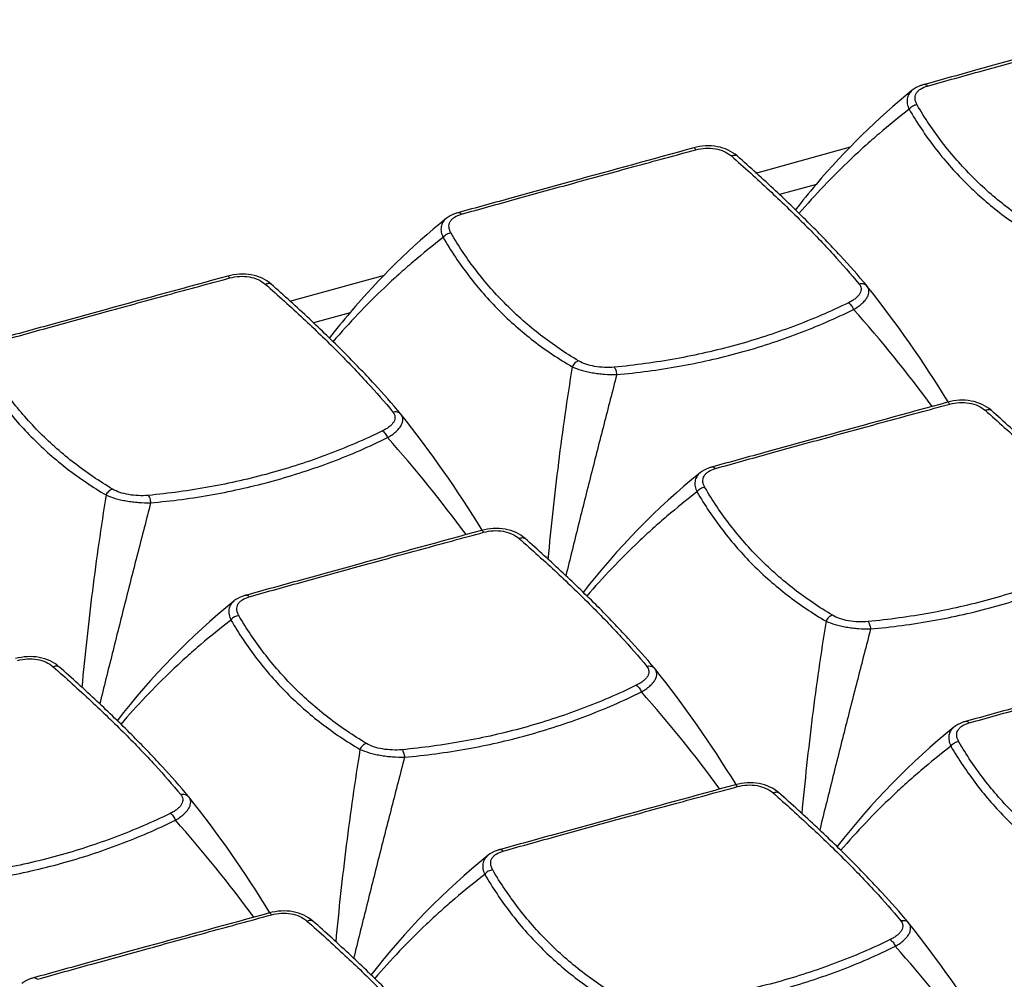
# Model space of a CAD drawing. Units: millimetres. Extents: x 16922 to 18643, y -9887 to -9011.
# Drawn here: x 18180 to 18216, y -9690 to -9656 of the extents above; entities that cross this region are included whole.
import ezdxf

# ---------------------------------------------------------------- set-up
doc = ezdxf.new("R2010")
doc.units = ezdxf.units.MM
doc.header["$LTSCALE"] = 30.734
doc.layers.get('0').update_dxf_attribs({"linetype": 'CONTINUOUS'})

msp = doc.modelspace()

# ---------------------------------------------------------------- linework, layer by layer
for p, q in [((18212.258, -9658.252), (18212.257, -9658.252)), ((18212.671, -9658.05), (18212.671, -9658.05)), ((18206.665, -9661.212), (18210.051, -9660.281)), ((18205.993, -9660.601), (18205.993, -9660.601)), ((18208.826, -9661.623), (18207.507, -9661.986)), ((18195.576, -9662.838), (18195.576, -9662.838)), ((18195.99, -9662.636), (18195.99, -9662.636)), ((18189.983, -9665.798), (18193.369, -9664.867)), ((18189.311, -9665.188), (18189.311, -9665.188)), ((18210.627, -9665.242), (18210.627, -9665.242)), ((18210.636, -9665.254), (18210.627, -9665.242)), ((18192.144, -9666.21), (18190.825, -9666.572)), ((18193.945, -9669.828), (18193.945, -9669.828)), ((18193.955, -9669.84), (18193.945, -9669.828)), ((18215.08, -9669.701), (18215.08, -9669.701)), ((18204.663, -9671.937), (18204.663, -9671.937)), ((18205.077, -9671.735), (18205.076, -9671.735)), ((18198.398, -9674.287), (18198.398, -9674.287)), ((18187.981, -9676.523), (18187.981, -9676.523)), ((18188.395, -9676.322), (18188.395, -9676.322)), ((18181.716, -9678.873), (18181.716, -9678.873)), ((18203.032, -9678.928), (18203.032, -9678.928)), ((18203.042, -9678.94), (18203.032, -9678.928)), ((18213.75, -9681.036), (18213.75, -9681.037)), ((18214.163, -9680.835), (18214.163, -9680.835)), ((18186.35, -9683.514), (18186.35, -9683.514)), ((18186.36, -9683.526), (18186.35, -9683.514)), ((18207.485, -9683.386), (18207.485, -9683.386)), ((18197.068, -9685.623), (18197.068, -9685.623)), ((18197.482, -9685.421), (18197.482, -9685.421)), ((18190.803, -9687.972), (18190.803, -9687.972)), ((18212.119, -9688.027), (18212.119, -9688.027)), ((18212.129, -9688.039), (18212.119, -9688.027)), ((18180.8, -9690.007), (18180.8, -9690.007))]:
    msp.add_line(p, q)
for centre, radius, start, end in [((18228.805, -9678.616), 26.24, 129.0973, 139.6222), ((18228.313, -9678.178), 25.581, 139.6549, 142.3037), ((18212.124, -9683.202), 26.24, 129.0973, 139.6222), ((18178.836, -9690.638), 40.689, 31.4574, 38.5972), ((18211.631, -9682.765), 25.581, 139.6549, 142.3037), ((18173.807, -9698.393), 48.63, 36.3577, 41.6207), ((18162.154, -9695.224), 40.689, 31.4574, 38.5972), ((18157.125, -9702.979), 48.63, 36.3577, 41.6207), ((18221.123, -9692.208), 26.112, 129.0781, 142.2496), ((18204.441, -9696.794), 26.112, 129.0781, 142.2496), ((18171.241, -9704.323), 40.689, 31.4574, 38.5972), ((18166.212, -9712.078), 48.63, 36.3577, 41.6207), ((18230.21, -9701.307), 26.112, 129.0781, 142.2496), ((18154.559, -9708.909), 40.689, 31.4574, 38.5972), ((18149.53, -9716.664), 48.63, 36.3577, 41.6207), ((18213.528, -9705.893), 26.112, 129.0781, 142.2496), ((18180.328, -9713.422), 40.689, 31.4574, 38.5972), ((18175.299, -9721.177), 48.63, 36.3577, 41.6207)]:
    msp.add_arc(centre, radius, start, end)
for points, knots in [([(18221.12, -9655.727), (18219.657, -9656.126), (18217.5, -9656.718), (18214.684, -9657.493), (18213.331, -9657.867), (18212.671, -9658.05)], [0, 0, 0, 0, 0.519465, 0.765489, 1, 1, 1, 1]), ([(18212.807, -9658.1), (18213.46, -9657.916), (18214.802, -9657.543), (18216.859, -9656.975), (18219, -9656.389), (18220.455, -9655.994), (18221.193, -9655.794)], [0, 0, 0, 0, 0.234243, 0.480225, 0.736133, 1, 1, 1, 1]), ([(18212.257, -9658.252), (18212.21, -9658.29), (18212.148, -9658.359), (18212.096, -9658.469), (18212.067, -9658.586), (18212.074, -9658.748), (18212.118, -9658.871), (18212.148, -9658.933)], [0, 0, 0, 0, 0.245041, 0.362822, 0.480836, 0.727114, 1, 1, 1, 1]), ([(18212.671, -9658.05), (18212.633, -9658.061), (18212.486, -9658.107), (18212.346, -9658.18), (18212.258, -9658.252)], [0, 0, 0, 0, 0.258939, 1, 1, 1, 1]), ([(18212.432, -9658.775), (18212.413, -9658.741), (18212.389, -9658.689), (18212.366, -9658.617), (18212.355, -9658.548), (18212.36, -9658.461), (18212.397, -9658.362), (18212.465, -9658.275), (18212.595, -9658.171), (18212.72, -9658.127), (18212.806, -9658.1)], [0, 0, 0, 0, 0.125812, 0.185522, 0.242914, 0.353296, 0.463316, 0.579553, 0.706781, 1, 1, 1, 1]), ([(18212.807, -9658.1), (18212.796, -9658.09), (18212.775, -9658.072), (18212.74, -9658.053), (18212.705, -9658.045), (18212.682, -9658.047), (18212.671, -9658.05)], [0, 0, 0, 0, 0.290943, 0.550688, 0.783267, 1, 1, 1, 1]), ([(18212.148, -9658.933), (18211.783, -9659.215), (18211.247, -9659.65), (18210.557, -9660.254), (18209.891, -9660.868), (18209.095, -9661.662), (18208.493, -9662.327), (18208.203, -9662.665)], [0, 0, 0, 0, 0.254501, 0.380436, 0.505653, 0.754087, 1, 1, 1, 1]), ([(18212.432, -9658.775), (18212.377, -9658.779), (18212.268, -9658.813), (18212.18, -9658.888), (18212.148, -9658.933)], [0, 0, 0, 0, 0.497467, 1, 1, 1, 1]), ([(18212.148, -9658.933), (18212.425, -9659.409), (18213.037, -9660.326), (18214.126, -9661.568), (18215.37, -9662.661), (18216.289, -9663.278), (18216.768, -9663.559)], [0, 0, 0, 0, 0.250286, 0.498896, 0.748031, 1, 1, 1, 1]), ([(18217, -9663.35), (18216.527, -9663.069), (18215.618, -9662.454), (18214.388, -9661.372), (18213.312, -9660.146), (18212.706, -9659.244), (18212.432, -9658.775)], [0, 0, 0, 0, 0.252856, 0.50232, 0.750674, 1, 1, 1, 1]), ([(18204.439, -9660.313), (18202.975, -9660.713), (18200.819, -9661.305), (18198.003, -9662.079), (18196.65, -9662.453), (18195.99, -9662.636)], [0, 0, 0, 0, 0.519465, 0.765489, 1, 1, 1, 1]), ([(18196.125, -9662.686), (18196.779, -9662.502), (18198.12, -9662.129), (18200.177, -9661.562), (18202.319, -9660.975), (18203.773, -9660.58), (18204.511, -9660.38)], [0, 0, 0, 0, 0.234243, 0.480225, 0.736133, 1, 1, 1, 1]), ([(18205.993, -9660.601), (18205.897, -9660.517), (18205.672, -9660.372), (18205.28, -9660.252), (18204.857, -9660.229), (18204.575, -9660.276), (18204.439, -9660.313)], [0, 0, 0, 0, 0.232641, 0.481822, 0.741246, 1, 1, 1, 1]), ([(18204.511, -9660.38), (18204.505, -9660.37), (18204.496, -9660.355), (18204.482, -9660.337), (18204.467, -9660.322), (18204.45, -9660.31), (18204.439, -9660.313)], [0, 0, 0, 0, 0.364529, 0.518264, 0.65179, 1, 1, 1, 1]), ([(18204.511, -9660.38), (18204.625, -9660.35), (18204.859, -9660.311), (18205.208, -9660.328), (18205.527, -9660.423), (18205.708, -9660.537), (18205.783, -9660.603)], [0, 0, 0, 0, 0.263285, 0.52746, 0.776515, 1, 1, 1, 1]), ([(18205.783, -9660.603), (18205.802, -9660.593), (18205.841, -9660.577), (18205.899, -9660.568), (18205.952, -9660.575), (18205.981, -9660.591), (18205.993, -9660.601)], [0, 0, 0, 0, 0.29424, 0.556449, 0.787863, 1, 1, 1, 1]), ([(18205.783, -9660.603), (18206.242, -9661.005), (18207.116, -9661.793), (18208.335, -9662.966), (18209.408, -9664.081), (18210.056, -9664.819), (18210.351, -9665.178)], [0, 0, 0, 0, 0.282986, 0.54507, 0.784486, 1, 1, 1, 1]), ([(18210.627, -9665.242), (18210.323, -9664.878), (18209.662, -9664.13), (18208.571, -9663), (18207.337, -9661.809), (18206.456, -9661.01), (18205.993, -9660.601)], [0, 0, 0, 0, 0.216562, 0.45622, 0.717912, 1, 1, 1, 1]), ([(18195.576, -9662.838), (18195.528, -9662.877), (18195.466, -9662.946), (18195.415, -9663.055), (18195.385, -9663.172), (18195.392, -9663.334), (18195.436, -9663.458), (18195.466, -9663.519)], [0, 0, 0, 0, 0.245041, 0.362822, 0.480836, 0.727114, 1, 1, 1, 1]), ([(18195.99, -9662.636), (18195.951, -9662.647), (18195.805, -9662.693), (18195.665, -9662.766), (18195.576, -9662.838)], [0, 0, 0, 0, 0.258939, 1, 1, 1, 1]), ([(18195.75, -9663.361), (18195.732, -9663.327), (18195.707, -9663.275), (18195.685, -9663.203), (18195.673, -9663.134), (18195.678, -9663.047), (18195.715, -9662.948), (18195.783, -9662.861), (18195.914, -9662.758), (18196.038, -9662.713), (18196.125, -9662.686)], [0, 0, 0, 0, 0.125812, 0.185522, 0.242914, 0.353296, 0.463316, 0.579553, 0.706781, 1, 1, 1, 1]), ([(18196.125, -9662.686), (18196.114, -9662.676), (18196.093, -9662.658), (18196.058, -9662.639), (18196.023, -9662.631), (18196, -9662.633), (18195.99, -9662.636)], [0, 0, 0, 0, 0.290943, 0.550688, 0.783267, 1, 1, 1, 1]), ([(18195.466, -9663.519), (18195.101, -9663.802), (18194.565, -9664.236), (18193.875, -9664.84), (18193.209, -9665.454), (18192.413, -9666.248), (18191.811, -9666.913), (18191.521, -9667.252)], [0, 0, 0, 0, 0.254501, 0.380436, 0.505653, 0.754087, 1, 1, 1, 1]), ([(18195.75, -9663.361), (18195.695, -9663.365), (18195.586, -9663.4), (18195.499, -9663.474), (18195.466, -9663.519)], [0, 0, 0, 0, 0.497467, 1, 1, 1, 1]), ([(18195.466, -9663.519), (18195.743, -9663.995), (18196.356, -9664.912), (18197.445, -9666.154), (18198.688, -9667.247), (18199.608, -9667.865), (18200.086, -9668.145)], [0, 0, 0, 0, 0.250286, 0.498896, 0.748031, 1, 1, 1, 1]), ([(18200.318, -9667.936), (18199.845, -9667.655), (18198.937, -9667.04), (18197.706, -9665.958), (18196.63, -9664.732), (18196.024, -9663.83), (18195.75, -9663.361)], [0, 0, 0, 0, 0.252856, 0.50232, 0.750674, 1, 1, 1, 1]), ([(18187.757, -9664.899), (18186.293, -9665.299), (18184.137, -9665.891), (18181.321, -9666.666), (18179.968, -9667.039), (18179.308, -9667.222)], [0, 0, 0, 0, 0.519465, 0.765489, 1, 1, 1, 1]), ([(18189.311, -9665.188), (18189.216, -9665.103), (18188.99, -9664.959), (18188.599, -9664.838), (18188.176, -9664.815), (18187.894, -9664.862), (18187.757, -9664.899)], [0, 0, 0, 0, 0.232641, 0.481822, 0.741246, 1, 1, 1, 1]), ([(18187.83, -9664.967), (18187.823, -9664.956), (18187.814, -9664.941), (18187.8, -9664.923), (18187.786, -9664.908), (18187.768, -9664.896), (18187.757, -9664.899)], [0, 0, 0, 0, 0.364529, 0.518264, 0.65179, 1, 1, 1, 1]), ([(18187.83, -9664.967), (18187.943, -9664.936), (18188.177, -9664.897), (18188.527, -9664.914), (18188.845, -9665.009), (18189.026, -9665.124), (18189.101, -9665.189)], [0, 0, 0, 0, 0.263285, 0.52746, 0.776515, 1, 1, 1, 1]), ([(18179.443, -9667.272), (18180.097, -9667.089), (18181.438, -9666.715), (18183.496, -9666.148), (18185.637, -9665.561), (18187.091, -9665.166), (18187.83, -9664.967)], [0, 0, 0, 0, 0.234243, 0.480225, 0.736133, 1, 1, 1, 1]), ([(18189.101, -9665.189), (18189.121, -9665.179), (18189.159, -9665.163), (18189.217, -9665.154), (18189.27, -9665.161), (18189.299, -9665.177), (18189.311, -9665.188)], [0, 0, 0, 0, 0.29424, 0.556449, 0.787863, 1, 1, 1, 1]), ([(18189.101, -9665.189), (18189.561, -9665.591), (18190.434, -9666.379), (18191.654, -9667.552), (18192.727, -9668.667), (18193.374, -9669.405), (18193.67, -9669.764)], [0, 0, 0, 0, 0.282986, 0.54507, 0.784486, 1, 1, 1, 1]), ([(18193.945, -9669.828), (18193.642, -9669.464), (18192.98, -9668.716), (18191.889, -9667.586), (18190.655, -9666.395), (18189.774, -9665.596), (18189.311, -9665.188)], [0, 0, 0, 0, 0.216562, 0.45622, 0.717912, 1, 1, 1, 1]), ([(18210.351, -9665.178), (18210.371, -9665.202), (18210.405, -9665.253), (18210.43, -9665.341), (18210.424, -9665.434), (18210.386, -9665.527), (18210.318, -9665.618), (18210.225, -9665.704), (18210.109, -9665.784), (18210.023, -9665.831), (18209.977, -9665.853)], [0, 0, 0, 0, 0.103772, 0.201484, 0.300402, 0.408789, 0.532274, 0.67278, 0.829601, 1, 1, 1, 1]), ([(18210.161, -9666.093), (18210.215, -9666.06), (18210.318, -9665.995), (18210.456, -9665.887), (18210.567, -9665.776), (18210.649, -9665.663), (18210.699, -9665.551), (18210.714, -9665.442), (18210.693, -9665.339), (18210.658, -9665.281), (18210.636, -9665.254)], [0, 0, 0, 0, 0.174754, 0.335754, 0.480383, 0.607379, 0.717519, 0.814722, 0.906159, 1, 1, 1, 1]), ([(18210.351, -9665.178), (18210.377, -9665.169), (18210.428, -9665.159), (18210.505, -9665.165), (18210.574, -9665.193), (18210.611, -9665.224), (18210.627, -9665.242)], [0, 0, 0, 0, 0.267177, 0.521815, 0.764533, 1, 1, 1, 1]), ([(18209.977, -9665.853), (18209.334, -9666.165), (18208.01, -9666.734), (18205.942, -9667.404), (18203.794, -9667.89), (18202.33, -9668.089), (18201.59, -9668.159)], [0, 0, 0, 0, 0.245259, 0.493581, 0.745118, 1, 1, 1, 1]), ([(18209.977, -9665.853), (18209.995, -9665.863), (18210.032, -9665.892), (18210.081, -9665.947), (18210.126, -9666.015), (18210.15, -9666.066), (18210.161, -9666.093)], [0, 0, 0, 0, 0.206454, 0.451024, 0.721104, 1, 1, 1, 1]), ([(18201.679, -9668.424), (18202.426, -9668.358), (18203.907, -9668.162), (18206.08, -9667.671), (18208.172, -9666.992), (18209.511, -9666.412), (18210.161, -9666.092)], [0, 0, 0, 0, 0.254589, 0.506003, 0.754406, 1, 1, 1, 1]), ([(18178.784, -9668.105), (18179.061, -9668.582), (18179.674, -9669.498), (18180.763, -9670.74), (18182.007, -9671.833), (18182.926, -9672.451), (18183.405, -9672.731)], [0, 0, 0, 0, 0.250286, 0.498896, 0.748031, 1, 1, 1, 1]), ([(18183.637, -9672.522), (18183.163, -9672.241), (18182.255, -9671.626), (18181.025, -9670.544), (18179.949, -9669.318), (18179.343, -9668.416), (18179.068, -9667.948)], [0, 0, 0, 0, 0.252856, 0.50232, 0.750674, 1, 1, 1, 1]), ([(18200.318, -9667.936), (18200.269, -9667.947), (18200.197, -9667.989), (18200.126, -9668.07), (18200.098, -9668.119), (18200.086, -9668.145)], [0, 0, 0, 0, 0.472471, 0.734132, 1, 1, 1, 1]), ([(18201.59, -9668.159), (18201.475, -9668.169), (18201.24, -9668.175), (18200.898, -9668.14), (18200.585, -9668.064), (18200.398, -9667.983), (18200.318, -9667.936)], [0, 0, 0, 0, 0.265163, 0.536285, 0.787893, 1, 1, 1, 1]), ([(18200.086, -9668.145), (18199.902, -9669.285), (18199.575, -9671.578), (18199.325, -9673.881), (18199.216, -9675.037)], [0, 0, 0, 0, 0.498543, 1, 1, 1, 1]), ([(18201.679, -9668.424), (18201.526, -9669.021), (18201.295, -9669.918), (18200.987, -9671.114), (18200.682, -9672.315), (18200.304, -9673.817), (18200.005, -9675.02), (18199.858, -9675.622)], [0, 0, 0, 0, 0.249064, 0.374006, 0.499118, 0.749602, 1, 1, 1, 1]), ([(18200.086, -9668.145), (18200.191, -9668.193), (18200.362, -9668.254), (18200.606, -9668.317), (18200.812, -9668.358), (18201.027, -9668.39), (18201.317, -9668.42), (18201.535, -9668.427), (18201.679, -9668.424)], [0, 0, 0, 0, 0.211511, 0.333564, 0.463568, 0.598443, 0.734837, 1, 1, 1, 1]), ([(18201.59, -9668.159), (18201.602, -9668.171), (18201.624, -9668.206), (18201.649, -9668.267), (18201.668, -9668.342), (18201.676, -9668.396), (18201.679, -9668.424)], [0, 0, 0, 0, 0.185836, 0.423797, 0.701334, 1, 1, 1, 1]), ([(18213.526, -9669.413), (18212.062, -9669.812), (18209.906, -9670.404), (18207.089, -9671.179), (18205.737, -9671.552), (18205.076, -9671.735)], [0, 0, 0, 0, 0.519465, 0.765489, 1, 1, 1, 1]), ([(18205.212, -9671.785), (18205.866, -9671.602), (18207.207, -9671.228), (18209.264, -9670.661), (18211.406, -9670.074), (18212.86, -9669.679), (18213.598, -9669.48)], [0, 0, 0, 0, 0.234243, 0.480225, 0.736133, 1, 1, 1, 1]), ([(18215.08, -9669.701), (18214.984, -9669.616), (18214.759, -9669.472), (18214.367, -9669.351), (18213.944, -9669.328), (18213.662, -9669.375), (18213.526, -9669.413)], [0, 0, 0, 0, 0.232641, 0.481822, 0.741246, 1, 1, 1, 1]), ([(18213.598, -9669.48), (18213.592, -9669.469), (18213.583, -9669.454), (18213.569, -9669.436), (18213.554, -9669.421), (18213.537, -9669.409), (18213.526, -9669.413)], [0, 0, 0, 0, 0.364529, 0.518264, 0.65179, 1, 1, 1, 1]), ([(18213.598, -9669.48), (18213.712, -9669.449), (18213.946, -9669.41), (18214.295, -9669.427), (18214.614, -9669.522), (18214.795, -9669.637), (18214.87, -9669.702)], [0, 0, 0, 0, 0.263285, 0.52746, 0.776515, 1, 1, 1, 1]), ([(18193.67, -9669.764), (18193.69, -9669.788), (18193.723, -9669.839), (18193.748, -9669.927), (18193.742, -9670.02), (18193.704, -9670.114), (18193.637, -9670.204), (18193.543, -9670.29), (18193.428, -9670.37), (18193.341, -9670.417), (18193.295, -9670.439)], [0, 0, 0, 0, 0.103772, 0.201484, 0.300402, 0.408789, 0.532274, 0.67278, 0.829601, 1, 1, 1, 1]), ([(18193.479, -9670.679), (18193.534, -9670.646), (18193.636, -9670.581), (18193.774, -9670.473), (18193.885, -9670.362), (18193.967, -9670.249), (18194.017, -9670.137), (18194.032, -9670.028), (18194.011, -9669.926), (18193.976, -9669.867), (18193.955, -9669.84)], [0, 0, 0, 0, 0.174754, 0.335754, 0.480383, 0.607379, 0.717519, 0.814722, 0.906159, 1, 1, 1, 1]), ([(18193.67, -9669.764), (18193.695, -9669.756), (18193.747, -9669.746), (18193.824, -9669.751), (18193.893, -9669.779), (18193.93, -9669.81), (18193.945, -9669.828)], [0, 0, 0, 0, 0.267177, 0.521815, 0.764533, 1, 1, 1, 1]), ([(18214.87, -9669.702), (18214.889, -9669.692), (18214.928, -9669.677), (18214.986, -9669.667), (18215.039, -9669.674), (18215.068, -9669.69), (18215.08, -9669.701)], [0, 0, 0, 0, 0.29424, 0.556449, 0.787863, 1, 1, 1, 1]), ([(18214.87, -9669.702), (18215.329, -9670.104), (18216.203, -9670.892), (18217.422, -9672.066), (18218.495, -9673.18), (18219.143, -9673.918), (18219.438, -9674.277)], [0, 0, 0, 0, 0.282986, 0.54507, 0.784486, 1, 1, 1, 1]), ([(18219.714, -9674.342), (18219.41, -9673.977), (18218.749, -9673.229), (18217.658, -9672.099), (18216.424, -9670.909), (18215.543, -9670.109), (18215.08, -9669.701)], [0, 0, 0, 0, 0.216562, 0.45622, 0.717912, 1, 1, 1, 1]), ([(18193.295, -9670.439), (18192.652, -9670.752), (18191.328, -9671.32), (18189.26, -9671.99), (18187.112, -9672.477), (18185.648, -9672.676), (18184.908, -9672.745)], [0, 0, 0, 0, 0.245259, 0.493581, 0.745118, 1, 1, 1, 1]), ([(18193.295, -9670.439), (18193.313, -9670.449), (18193.35, -9670.478), (18193.399, -9670.533), (18193.444, -9670.602), (18193.468, -9670.652), (18193.479, -9670.679)], [0, 0, 0, 0, 0.206454, 0.451024, 0.721104, 1, 1, 1, 1]), ([(18184.997, -9673.01), (18185.745, -9672.944), (18187.226, -9672.748), (18189.398, -9672.257), (18191.491, -9671.578), (18192.829, -9670.998), (18193.479, -9670.679)], [0, 0, 0, 0, 0.254589, 0.506003, 0.754406, 1, 1, 1, 1]), ([(18204.663, -9671.937), (18204.615, -9671.976), (18204.553, -9672.045), (18204.502, -9672.154), (18204.472, -9672.271), (18204.479, -9672.433), (18204.523, -9672.557), (18204.553, -9672.618)], [0, 0, 0, 0, 0.245041, 0.362822, 0.480836, 0.727114, 1, 1, 1, 1]), ([(18205.077, -9671.735), (18205.038, -9671.746), (18204.892, -9671.793), (18204.751, -9671.865), (18204.663, -9671.937)], [0, 0, 0, 0, 0.258939, 1, 1, 1, 1]), ([(18204.837, -9672.46), (18204.819, -9672.426), (18204.794, -9672.374), (18204.772, -9672.303), (18204.76, -9672.233), (18204.765, -9672.146), (18204.802, -9672.048), (18204.87, -9671.961), (18205.001, -9671.857), (18205.125, -9671.812), (18205.211, -9671.785)], [0, 0, 0, 0, 0.125812, 0.185522, 0.242914, 0.353296, 0.463316, 0.579553, 0.706781, 1, 1, 1, 1]), ([(18205.212, -9671.785), (18205.201, -9671.775), (18205.18, -9671.757), (18205.145, -9671.739), (18205.11, -9671.73), (18205.087, -9671.732), (18205.077, -9671.735)], [0, 0, 0, 0, 0.290943, 0.550688, 0.783267, 1, 1, 1, 1]), ([(18183.637, -9672.522), (18183.587, -9672.533), (18183.516, -9672.575), (18183.444, -9672.656), (18183.416, -9672.706), (18183.405, -9672.732)], [0, 0, 0, 0, 0.472471, 0.734132, 1, 1, 1, 1]), ([(18184.908, -9672.745), (18184.793, -9672.756), (18184.559, -9672.762), (18184.216, -9672.727), (18183.903, -9672.65), (18183.716, -9672.569), (18183.637, -9672.522)], [0, 0, 0, 0, 0.265163, 0.536285, 0.787893, 1, 1, 1, 1]), ([(18204.553, -9672.618), (18204.188, -9672.901), (18203.652, -9673.335), (18202.962, -9673.939), (18202.296, -9674.553), (18201.5, -9675.347), (18200.898, -9676.012), (18200.608, -9676.351)], [0, 0, 0, 0, 0.254501, 0.380436, 0.505653, 0.754087, 1, 1, 1, 1]), ([(18204.837, -9672.461), (18204.782, -9672.464), (18204.673, -9672.499), (18204.586, -9672.573), (18204.553, -9672.618)], [0, 0, 0, 0, 0.497467, 1, 1, 1, 1]), ([(18204.553, -9672.618), (18204.83, -9673.095), (18205.443, -9674.011), (18206.532, -9675.254), (18207.775, -9676.346), (18208.694, -9676.964), (18209.173, -9677.245)], [0, 0, 0, 0, 0.250286, 0.498896, 0.748031, 1, 1, 1, 1]), ([(18209.405, -9677.035), (18208.932, -9676.754), (18208.024, -9676.139), (18206.793, -9675.057), (18205.717, -9673.831), (18205.111, -9672.929), (18204.837, -9672.461)], [0, 0, 0, 0, 0.252856, 0.50232, 0.750674, 1, 1, 1, 1]), ([(18183.404, -9672.732), (18183.22, -9673.871), (18182.893, -9676.164), (18182.643, -9678.467), (18182.535, -9679.623)], [0, 0, 0, 0, 0.498543, 1, 1, 1, 1]), ([(18184.997, -9673.01), (18184.845, -9673.608), (18184.613, -9674.504), (18184.305, -9675.7), (18184, -9676.901), (18183.623, -9678.403), (18183.324, -9679.607), (18183.176, -9680.208)], [0, 0, 0, 0, 0.249064, 0.374006, 0.499118, 0.749602, 1, 1, 1, 1]), ([(18183.404, -9672.732), (18183.509, -9672.779), (18183.68, -9672.841), (18183.924, -9672.903), (18184.13, -9672.944), (18184.345, -9672.976), (18184.635, -9673.006), (18184.853, -9673.013), (18184.997, -9673.011)], [0, 0, 0, 0, 0.211511, 0.333564, 0.463568, 0.598443, 0.734837, 1, 1, 1, 1]), ([(18184.908, -9672.745), (18184.921, -9672.757), (18184.943, -9672.792), (18184.967, -9672.853), (18184.987, -9672.928), (18184.995, -9672.982), (18184.997, -9673.01)], [0, 0, 0, 0, 0.185836, 0.423797, 0.701334, 1, 1, 1, 1]), ([(18196.844, -9673.999), (18195.38, -9674.398), (18193.224, -9674.99), (18190.408, -9675.765), (18189.055, -9676.138), (18188.395, -9676.322)], [0, 0, 0, 0, 0.519465, 0.765489, 1, 1, 1, 1]), ([(18188.53, -9676.371), (18189.184, -9676.188), (18190.525, -9675.814), (18192.583, -9675.247), (18194.724, -9674.66), (18196.178, -9674.265), (18196.917, -9674.066)], [0, 0, 0, 0, 0.234243, 0.480225, 0.736133, 1, 1, 1, 1]), ([(18198.398, -9674.287), (18198.303, -9674.203), (18198.077, -9674.058), (18197.685, -9673.937), (18197.263, -9673.914), (18196.98, -9673.961), (18196.844, -9673.999)], [0, 0, 0, 0, 0.232641, 0.481822, 0.741246, 1, 1, 1, 1]), ([(18196.917, -9674.066), (18196.91, -9674.055), (18196.901, -9674.04), (18196.887, -9674.022), (18196.873, -9674.007), (18196.855, -9673.996), (18196.844, -9673.999)], [0, 0, 0, 0, 0.364529, 0.518264, 0.65179, 1, 1, 1, 1]), ([(18196.917, -9674.066), (18197.03, -9674.035), (18197.264, -9673.996), (18197.613, -9674.013), (18197.932, -9674.108), (18198.113, -9674.223), (18198.188, -9674.288)], [0, 0, 0, 0, 0.263285, 0.52746, 0.776515, 1, 1, 1, 1]), ([(18198.188, -9674.288), (18198.208, -9674.278), (18198.246, -9674.263), (18198.304, -9674.253), (18198.357, -9674.26), (18198.386, -9674.276), (18198.398, -9674.287)], [0, 0, 0, 0, 0.29424, 0.556449, 0.787863, 1, 1, 1, 1]), ([(18198.188, -9674.288), (18198.648, -9674.691), (18199.521, -9675.478), (18200.74, -9676.652), (18201.814, -9677.766), (18202.461, -9678.504), (18202.757, -9678.863)], [0, 0, 0, 0, 0.282986, 0.54507, 0.784486, 1, 1, 1, 1]), ([(18203.032, -9678.928), (18202.729, -9678.564), (18202.067, -9677.816), (18200.976, -9676.685), (18199.742, -9675.495), (18198.861, -9674.695), (18198.398, -9674.287)], [0, 0, 0, 0, 0.216562, 0.45622, 0.717912, 1, 1, 1, 1]), ([(18219.064, -9674.952), (18218.421, -9675.265), (18217.097, -9675.833), (18215.029, -9676.503), (18212.881, -9676.99), (18211.417, -9677.189), (18210.677, -9677.258)], [0, 0, 0, 0, 0.245259, 0.493581, 0.745118, 1, 1, 1, 1]), ([(18210.766, -9677.523), (18211.513, -9677.457), (18212.994, -9677.261), (18215.166, -9676.77), (18217.259, -9676.091), (18218.598, -9675.511), (18219.248, -9675.192)], [0, 0, 0, 0, 0.254589, 0.506003, 0.754406, 1, 1, 1, 1]), ([(18187.981, -9676.523), (18187.934, -9676.562), (18187.871, -9676.631), (18187.82, -9676.74), (18187.791, -9676.857), (18187.797, -9677.02), (18187.842, -9677.143), (18187.871, -9677.204)], [0, 0, 0, 0, 0.245041, 0.362822, 0.480836, 0.727114, 1, 1, 1, 1]), ([(18188.395, -9676.322), (18188.356, -9676.332), (18188.21, -9676.379), (18188.07, -9676.451), (18187.981, -9676.523)], [0, 0, 0, 0, 0.258939, 1, 1, 1, 1]), ([(18188.155, -9677.046), (18188.137, -9677.012), (18188.112, -9676.96), (18188.09, -9676.889), (18188.079, -9676.819), (18188.084, -9676.733), (18188.121, -9676.634), (18188.188, -9676.547), (18188.319, -9676.443), (18188.443, -9676.398), (18188.53, -9676.372)], [0, 0, 0, 0, 0.125812, 0.185522, 0.242914, 0.353296, 0.463316, 0.579553, 0.706781, 1, 1, 1, 1]), ([(18188.53, -9676.371), (18188.52, -9676.361), (18188.498, -9676.343), (18188.463, -9676.325), (18188.428, -9676.316), (18188.405, -9676.319), (18188.395, -9676.322)], [0, 0, 0, 0, 0.290943, 0.550688, 0.783267, 1, 1, 1, 1]), ([(18187.871, -9677.204), (18187.507, -9677.487), (18186.97, -9677.922), (18186.28, -9678.525), (18185.614, -9679.139), (18184.819, -9679.933), (18184.217, -9680.598), (18183.927, -9680.937)], [0, 0, 0, 0, 0.254501, 0.380436, 0.505653, 0.754087, 1, 1, 1, 1]), ([(18188.155, -9677.047), (18188.1, -9677.05), (18187.991, -9677.085), (18187.904, -9677.159), (18187.871, -9677.204)], [0, 0, 0, 0, 0.497467, 1, 1, 1, 1]), ([(18187.871, -9677.204), (18188.148, -9677.681), (18188.761, -9678.597), (18189.85, -9679.84), (18191.094, -9680.933), (18192.013, -9681.55), (18192.492, -9681.831)], [0, 0, 0, 0, 0.250286, 0.498896, 0.748031, 1, 1, 1, 1]), ([(18192.724, -9681.621), (18192.25, -9681.34), (18191.342, -9680.725), (18190.112, -9679.643), (18189.036, -9678.417), (18188.429, -9677.515), (18188.155, -9677.047)], [0, 0, 0, 0, 0.252856, 0.50232, 0.750674, 1, 1, 1, 1]), ([(18209.173, -9677.245), (18208.989, -9678.384), (18208.662, -9680.677), (18208.411, -9682.98), (18208.303, -9684.136)], [0, 0, 0, 0, 0.498543, 1, 1, 1, 1]), ([(18209.405, -9677.035), (18209.356, -9677.046), (18209.284, -9677.088), (18209.213, -9677.169), (18209.185, -9677.219), (18209.173, -9677.245)], [0, 0, 0, 0, 0.472471, 0.734132, 1, 1, 1, 1]), ([(18209.173, -9677.245), (18209.277, -9677.292), (18209.449, -9677.354), (18209.693, -9677.416), (18209.899, -9677.457), (18210.114, -9677.489), (18210.404, -9677.519), (18210.622, -9677.526), (18210.766, -9677.524)], [0, 0, 0, 0, 0.211511, 0.333564, 0.463568, 0.598443, 0.734837, 1, 1, 1, 1]), ([(18210.677, -9677.258), (18210.562, -9677.269), (18210.327, -9677.275), (18209.984, -9677.24), (18209.672, -9677.163), (18209.485, -9677.082), (18209.405, -9677.035)], [0, 0, 0, 0, 0.265163, 0.536285, 0.787893, 1, 1, 1, 1]), ([(18210.677, -9677.258), (18210.689, -9677.27), (18210.711, -9677.305), (18210.736, -9677.366), (18210.755, -9677.441), (18210.763, -9677.495), (18210.766, -9677.523)], [0, 0, 0, 0, 0.185836, 0.423797, 0.701334, 1, 1, 1, 1]), ([(18210.766, -9677.523), (18210.613, -9678.121), (18210.382, -9679.017), (18210.074, -9680.213), (18209.769, -9681.414), (18209.391, -9682.917), (18209.092, -9684.12), (18208.945, -9684.722)], [0, 0, 0, 0, 0.249064, 0.374006, 0.499118, 0.749602, 1, 1, 1, 1]), ([(18181.716, -9678.873), (18181.621, -9678.789), (18181.396, -9678.644), (18181.004, -9678.524), (18180.581, -9678.501), (18180.299, -9678.548), (18180.162, -9678.585)], [0, 0, 0, 0, 0.232641, 0.481822, 0.741246, 1, 1, 1, 1]), ([(18180.235, -9678.652), (18180.348, -9678.621), (18180.583, -9678.582), (18180.932, -9678.6), (18181.25, -9678.695), (18181.432, -9678.809), (18181.507, -9678.875)], [0, 0, 0, 0, 0.263285, 0.52746, 0.776515, 1, 1, 1, 1]), ([(18222.613, -9678.512), (18221.149, -9678.911), (18218.993, -9679.503), (18216.176, -9680.278), (18214.823, -9680.652), (18214.163, -9680.835)], [0, 0, 0, 0, 0.519465, 0.765489, 1, 1, 1, 1]), ([(18214.299, -9680.884), (18214.953, -9680.701), (18216.294, -9680.327), (18218.351, -9679.76), (18220.493, -9679.173), (18221.947, -9678.778), (18222.685, -9678.579)], [0, 0, 0, 0, 0.234243, 0.480225, 0.736133, 1, 1, 1, 1]), ([(18181.507, -9678.875), (18181.526, -9678.865), (18181.564, -9678.849), (18181.622, -9678.839), (18181.675, -9678.846), (18181.705, -9678.863), (18181.716, -9678.873)], [0, 0, 0, 0, 0.29424, 0.556449, 0.787863, 1, 1, 1, 1]), ([(18181.507, -9678.875), (18181.966, -9679.277), (18182.839, -9680.064), (18184.059, -9681.238), (18185.132, -9682.352), (18185.78, -9683.09), (18186.075, -9683.449)], [0, 0, 0, 0, 0.282986, 0.54507, 0.784486, 1, 1, 1, 1]), ([(18186.35, -9683.514), (18186.047, -9683.15), (18185.385, -9682.402), (18184.294, -9681.271), (18183.061, -9680.081), (18182.179, -9679.281), (18181.716, -9678.873)], [0, 0, 0, 0, 0.216562, 0.45622, 0.717912, 1, 1, 1, 1]), ([(18202.757, -9678.863), (18202.776, -9678.887), (18202.81, -9678.938), (18202.835, -9679.027), (18202.829, -9679.12), (18202.791, -9679.213), (18202.724, -9679.303), (18202.63, -9679.389), (18202.514, -9679.469), (18202.428, -9679.516), (18202.382, -9679.538)], [0, 0, 0, 0, 0.103772, 0.201484, 0.300402, 0.408789, 0.532274, 0.67278, 0.829601, 1, 1, 1, 1]), ([(18202.566, -9679.778), (18202.621, -9679.746), (18202.723, -9679.68), (18202.861, -9679.572), (18202.972, -9679.461), (18203.054, -9679.348), (18203.104, -9679.236), (18203.119, -9679.127), (18203.098, -9679.025), (18203.063, -9678.966), (18203.042, -9678.94)], [0, 0, 0, 0, 0.174754, 0.335754, 0.480383, 0.607379, 0.717519, 0.814722, 0.906159, 1, 1, 1, 1]), ([(18202.757, -9678.863), (18202.782, -9678.855), (18202.834, -9678.845), (18202.911, -9678.851), (18202.98, -9678.878), (18203.017, -9678.91), (18203.032, -9678.928)], [0, 0, 0, 0, 0.267177, 0.521815, 0.764533, 1, 1, 1, 1]), ([(18202.382, -9679.538), (18201.739, -9679.851), (18200.415, -9680.419), (18198.347, -9681.09), (18196.199, -9681.576), (18194.735, -9681.775), (18193.995, -9681.844)], [0, 0, 0, 0, 0.245259, 0.493581, 0.745118, 1, 1, 1, 1]), ([(18202.382, -9679.538), (18202.4, -9679.549), (18202.437, -9679.577), (18202.486, -9679.633), (18202.531, -9679.701), (18202.555, -9679.751), (18202.566, -9679.778)], [0, 0, 0, 0, 0.206454, 0.451024, 0.721104, 1, 1, 1, 1]), ([(18194.084, -9682.11), (18194.832, -9682.043), (18196.313, -9681.847), (18198.485, -9681.357), (18200.578, -9680.677), (18201.916, -9680.097), (18202.566, -9679.778)], [0, 0, 0, 0, 0.254589, 0.506003, 0.754406, 1, 1, 1, 1]), ([(18213.75, -9681.037), (18213.702, -9681.075), (18213.64, -9681.144), (18213.589, -9681.253), (18213.559, -9681.371), (18213.566, -9681.533), (18213.61, -9681.656), (18213.64, -9681.717)], [0, 0, 0, 0, 0.245041, 0.362822, 0.480836, 0.727114, 1, 1, 1, 1]), ([(18214.163, -9680.835), (18214.125, -9680.845), (18213.979, -9680.892), (18213.838, -9680.964), (18213.75, -9681.036)], [0, 0, 0, 0, 0.258939, 1, 1, 1, 1]), ([(18213.924, -9681.56), (18213.906, -9681.525), (18213.881, -9681.474), (18213.859, -9681.402), (18213.847, -9681.332), (18213.852, -9681.246), (18213.889, -9681.147), (18213.957, -9681.06), (18214.088, -9680.956), (18214.212, -9680.911), (18214.298, -9680.885)], [0, 0, 0, 0, 0.125812, 0.185522, 0.242914, 0.353296, 0.463316, 0.579553, 0.706781, 1, 1, 1, 1]), ([(18214.299, -9680.884), (18214.288, -9680.874), (18214.267, -9680.856), (18214.232, -9680.838), (18214.197, -9680.83), (18214.174, -9680.832), (18214.163, -9680.835)], [0, 0, 0, 0, 0.290943, 0.550688, 0.783267, 1, 1, 1, 1]), ([(18192.491, -9681.831), (18192.307, -9682.97), (18191.98, -9685.264), (18191.73, -9687.566), (18191.622, -9688.722)], [0, 0, 0, 0, 0.498543, 1, 1, 1, 1]), ([(18192.724, -9681.621), (18192.674, -9681.632), (18192.602, -9681.675), (18192.531, -9681.755), (18192.503, -9681.805), (18192.491, -9681.831)], [0, 0, 0, 0, 0.472471, 0.734132, 1, 1, 1, 1]), ([(18192.491, -9681.831), (18192.596, -9681.879), (18192.767, -9681.94), (18193.011, -9682.002), (18193.217, -9682.044), (18193.432, -9682.076), (18193.722, -9682.105), (18193.94, -9682.112), (18194.084, -9682.11)], [0, 0, 0, 0, 0.211511, 0.333564, 0.463568, 0.598443, 0.734837, 1, 1, 1, 1]), ([(18193.995, -9681.844), (18193.88, -9681.855), (18193.646, -9681.861), (18193.303, -9681.826), (18192.99, -9681.75), (18192.803, -9681.668), (18192.724, -9681.621)], [0, 0, 0, 0, 0.265163, 0.536285, 0.787893, 1, 1, 1, 1]), ([(18193.995, -9681.844), (18194.008, -9681.857), (18194.029, -9681.891), (18194.054, -9681.953), (18194.074, -9682.027), (18194.081, -9682.081), (18194.084, -9682.11)], [0, 0, 0, 0, 0.185836, 0.423797, 0.701334, 1, 1, 1, 1]), ([(18213.64, -9681.717), (18213.275, -9682), (18212.739, -9682.435), (18212.049, -9683.038), (18211.383, -9683.653), (18210.587, -9684.447), (18209.985, -9685.111), (18209.695, -9685.45)], [0, 0, 0, 0, 0.254501, 0.380436, 0.505653, 0.754087, 1, 1, 1, 1]), ([(18213.924, -9681.56), (18213.869, -9681.563), (18213.76, -9681.598), (18213.673, -9681.672), (18213.64, -9681.717)], [0, 0, 0, 0, 0.497467, 1, 1, 1, 1]), ([(18213.64, -9681.717), (18213.917, -9682.194), (18214.53, -9683.11), (18215.618, -9684.353), (18216.862, -9685.446), (18217.781, -9686.063), (18218.26, -9686.344)], [0, 0, 0, 0, 0.250286, 0.498896, 0.748031, 1, 1, 1, 1]), ([(18218.492, -9686.134), (18218.019, -9685.853), (18217.111, -9685.239), (18215.88, -9684.156), (18214.804, -9682.931), (18214.198, -9682.028), (18213.924, -9681.56)], [0, 0, 0, 0, 0.252856, 0.50232, 0.750674, 1, 1, 1, 1]), ([(18194.084, -9682.11), (18193.932, -9682.707), (18193.7, -9683.603), (18193.392, -9684.799), (18193.087, -9686), (18192.71, -9687.503), (18192.411, -9688.706), (18192.263, -9689.308)], [0, 0, 0, 0, 0.249064, 0.374006, 0.499118, 0.749602, 1, 1, 1, 1]), ([(18205.931, -9683.098), (18204.467, -9683.497), (18202.311, -9684.089), (18199.495, -9684.864), (18198.142, -9685.238), (18197.482, -9685.421)], [0, 0, 0, 0, 0.519465, 0.765489, 1, 1, 1, 1]), ([(18197.617, -9685.471), (18198.271, -9685.287), (18199.612, -9684.914), (18201.67, -9684.346), (18203.811, -9683.759), (18205.265, -9683.364), (18206.004, -9683.165)], [0, 0, 0, 0, 0.234243, 0.480225, 0.736133, 1, 1, 1, 1]), ([(18207.485, -9683.386), (18207.39, -9683.302), (18207.164, -9683.157), (18206.772, -9683.037), (18206.349, -9683.014), (18206.067, -9683.061), (18205.931, -9683.098)], [0, 0, 0, 0, 0.232641, 0.481822, 0.741246, 1, 1, 1, 1]), ([(18206.004, -9683.165), (18205.997, -9683.154), (18205.988, -9683.139), (18205.974, -9683.122), (18205.959, -9683.106), (18205.942, -9683.095), (18205.931, -9683.098)], [0, 0, 0, 0, 0.364529, 0.518264, 0.65179, 1, 1, 1, 1]), ([(18206.004, -9683.165), (18206.117, -9683.134), (18206.351, -9683.095), (18206.7, -9683.113), (18207.019, -9683.208), (18207.2, -9683.322), (18207.275, -9683.388)], [0, 0, 0, 0, 0.263285, 0.52746, 0.776515, 1, 1, 1, 1]), ([(18186.075, -9683.449), (18186.095, -9683.473), (18186.128, -9683.524), (18186.154, -9683.613), (18186.147, -9683.706), (18186.109, -9683.799), (18186.042, -9683.889), (18185.949, -9683.975), (18185.833, -9684.055), (18185.746, -9684.102), (18185.7, -9684.125)], [0, 0, 0, 0, 0.103772, 0.201484, 0.300402, 0.408789, 0.532274, 0.67278, 0.829601, 1, 1, 1, 1]), ([(18185.884, -9684.364), (18185.939, -9684.332), (18186.042, -9684.266), (18186.179, -9684.159), (18186.291, -9684.047), (18186.373, -9683.935), (18186.422, -9683.823), (18186.438, -9683.713), (18186.416, -9683.611), (18186.381, -9683.552), (18186.36, -9683.526)], [0, 0, 0, 0, 0.174754, 0.335754, 0.480383, 0.607379, 0.717519, 0.814722, 0.906159, 1, 1, 1, 1]), ([(18186.075, -9683.449), (18186.1, -9683.441), (18186.152, -9683.431), (18186.229, -9683.437), (18186.298, -9683.464), (18186.335, -9683.496), (18186.35, -9683.514)], [0, 0, 0, 0, 0.267177, 0.521815, 0.764533, 1, 1, 1, 1]), ([(18207.275, -9683.388), (18207.295, -9683.378), (18207.333, -9683.362), (18207.391, -9683.352), (18207.444, -9683.359), (18207.473, -9683.376), (18207.485, -9683.386)], [0, 0, 0, 0, 0.29424, 0.556449, 0.787863, 1, 1, 1, 1]), ([(18207.275, -9683.388), (18207.734, -9683.79), (18208.608, -9684.577), (18209.827, -9685.751), (18210.901, -9686.865), (18211.548, -9687.603), (18211.844, -9687.962)], [0, 0, 0, 0, 0.282986, 0.54507, 0.784486, 1, 1, 1, 1]), ([(18212.119, -9688.027), (18211.816, -9687.663), (18211.154, -9686.915), (18210.063, -9685.784), (18208.829, -9684.594), (18207.948, -9683.795), (18207.485, -9683.386)], [0, 0, 0, 0, 0.216562, 0.45622, 0.717912, 1, 1, 1, 1]), ([(18185.7, -9684.125), (18185.057, -9684.437), (18183.734, -9685.006), (18181.665, -9685.676), (18179.518, -9686.162), (18178.053, -9686.361), (18177.314, -9686.43)], [0, 0, 0, 0, 0.245259, 0.493581, 0.745118, 1, 1, 1, 1]), ([(18185.7, -9684.125), (18185.719, -9684.135), (18185.756, -9684.163), (18185.805, -9684.219), (18185.849, -9684.287), (18185.874, -9684.338), (18185.884, -9684.364)], [0, 0, 0, 0, 0.206454, 0.451024, 0.721104, 1, 1, 1, 1]), ([(18177.402, -9686.696), (18178.15, -9686.629), (18179.631, -9686.433), (18181.803, -9685.943), (18183.896, -9685.263), (18185.235, -9684.683), (18185.884, -9684.364)], [0, 0, 0, 0, 0.254589, 0.506003, 0.754406, 1, 1, 1, 1]), ([(18197.068, -9685.623), (18197.021, -9685.661), (18196.958, -9685.73), (18196.907, -9685.839), (18196.878, -9685.957), (18196.884, -9686.119), (18196.929, -9686.242), (18196.958, -9686.304)], [0, 0, 0, 0, 0.245041, 0.362822, 0.480836, 0.727114, 1, 1, 1, 1]), ([(18197.482, -9685.421), (18197.443, -9685.431), (18197.297, -9685.478), (18197.157, -9685.551), (18197.068, -9685.623)], [0, 0, 0, 0, 0.258939, 1, 1, 1, 1]), ([(18197.242, -9686.146), (18197.224, -9686.111), (18197.199, -9686.06), (18197.177, -9685.988), (18197.166, -9685.919), (18197.171, -9685.832), (18197.208, -9685.733), (18197.275, -9685.646), (18197.406, -9685.542), (18197.53, -9685.498), (18197.617, -9685.471)], [0, 0, 0, 0, 0.125812, 0.185522, 0.242914, 0.353296, 0.463316, 0.579553, 0.706781, 1, 1, 1, 1]), ([(18197.617, -9685.471), (18197.607, -9685.46), (18197.585, -9685.443), (18197.55, -9685.424), (18197.515, -9685.416), (18197.492, -9685.418), (18197.482, -9685.421)], [0, 0, 0, 0, 0.290943, 0.550688, 0.783267, 1, 1, 1, 1]), ([(18196.958, -9686.303), (18196.593, -9686.586), (18196.057, -9687.021), (18195.367, -9687.624), (18194.701, -9688.239), (18193.906, -9689.033), (18193.304, -9689.698), (18193.013, -9690.036)], [0, 0, 0, 0, 0.254501, 0.380436, 0.505653, 0.754087, 1, 1, 1, 1]), ([(18197.242, -9686.146), (18197.187, -9686.149), (18197.078, -9686.184), (18196.991, -9686.258), (18196.958, -9686.303)], [0, 0, 0, 0, 0.497467, 1, 1, 1, 1]), ([(18196.958, -9686.303), (18197.235, -9686.78), (18197.848, -9687.697), (18198.937, -9688.939), (18200.181, -9690.032), (18201.1, -9690.649), (18201.578, -9690.93)], [0, 0, 0, 0, 0.250286, 0.498896, 0.748031, 1, 1, 1, 1]), ([(18201.811, -9690.72), (18201.337, -9690.44), (18200.429, -9689.825), (18199.198, -9688.743), (18198.123, -9687.517), (18197.516, -9686.615), (18197.242, -9686.146)], [0, 0, 0, 0, 0.252856, 0.50232, 0.750674, 1, 1, 1, 1]), ([(18189.249, -9687.684), (18187.785, -9688.083), (18185.629, -9688.675), (18182.813, -9689.45), (18181.46, -9689.824), (18180.8, -9690.007)], [0, 0, 0, 0, 0.519465, 0.765489, 1, 1, 1, 1]), ([(18180.935, -9690.057), (18181.589, -9689.873), (18182.931, -9689.5), (18184.988, -9688.932), (18187.129, -9688.346), (18188.583, -9687.951), (18189.322, -9687.751)], [0, 0, 0, 0, 0.234243, 0.480225, 0.736133, 1, 1, 1, 1]), ([(18190.803, -9687.972), (18190.708, -9687.888), (18190.483, -9687.743), (18190.091, -9687.623), (18189.668, -9687.6), (18189.386, -9687.647), (18189.249, -9687.684)], [0, 0, 0, 0, 0.232641, 0.481822, 0.741246, 1, 1, 1, 1]), ([(18189.322, -9687.751), (18189.316, -9687.74), (18189.306, -9687.725), (18189.292, -9687.708), (18189.278, -9687.692), (18189.261, -9687.681), (18189.249, -9687.684)], [0, 0, 0, 0, 0.364529, 0.518264, 0.65179, 1, 1, 1, 1]), ([(18189.322, -9687.751), (18189.435, -9687.721), (18189.67, -9687.682), (18190.019, -9687.699), (18190.337, -9687.794), (18190.519, -9687.908), (18190.594, -9687.974)], [0, 0, 0, 0, 0.263285, 0.52746, 0.776515, 1, 1, 1, 1]), ([(18190.594, -9687.974), (18190.613, -9687.964), (18190.651, -9687.948), (18190.709, -9687.939), (18190.762, -9687.945), (18190.792, -9687.962), (18190.803, -9687.972)], [0, 0, 0, 0, 0.29424, 0.556449, 0.787863, 1, 1, 1, 1]), ([(18190.594, -9687.974), (18191.053, -9688.376), (18191.926, -9689.163), (18193.146, -9690.337), (18194.219, -9691.451), (18194.867, -9692.189), (18195.162, -9692.548)], [0, 0, 0, 0, 0.282986, 0.54507, 0.784486, 1, 1, 1, 1]), ([(18195.437, -9692.613), (18195.134, -9692.249), (18194.472, -9691.501), (18193.381, -9690.37), (18192.147, -9689.18), (18191.266, -9688.381), (18190.803, -9687.972)], [0, 0, 0, 0, 0.216562, 0.45622, 0.717912, 1, 1, 1, 1]), ([(18211.844, -9687.962), (18211.863, -9687.986), (18211.897, -9688.038), (18211.922, -9688.126), (18211.916, -9688.219), (18211.878, -9688.312), (18211.81, -9688.402), (18211.717, -9688.488), (18211.601, -9688.568), (18211.515, -9688.615), (18211.469, -9688.638)], [0, 0, 0, 0, 0.103772, 0.201484, 0.300402, 0.408789, 0.532274, 0.67278, 0.829601, 1, 1, 1, 1]), ([(18211.653, -9688.877), (18211.708, -9688.845), (18211.81, -9688.779), (18211.948, -9688.672), (18212.059, -9688.56), (18212.141, -9688.448), (18212.191, -9688.336), (18212.206, -9688.226), (18212.185, -9688.124), (18212.15, -9688.065), (18212.129, -9688.039)], [0, 0, 0, 0, 0.174754, 0.335754, 0.480383, 0.607379, 0.717519, 0.814722, 0.906159, 1, 1, 1, 1]), ([(18211.844, -9687.962), (18211.869, -9687.954), (18211.921, -9687.944), (18211.998, -9687.95), (18212.067, -9687.977), (18212.104, -9688.009), (18212.119, -9688.027)], [0, 0, 0, 0, 0.267177, 0.521815, 0.764533, 1, 1, 1, 1]), ([(18211.469, -9688.638), (18210.826, -9688.95), (18209.502, -9689.519), (18207.434, -9690.189), (18205.286, -9690.675), (18203.822, -9690.874), (18203.082, -9690.943)], [0, 0, 0, 0, 0.245259, 0.493581, 0.745118, 1, 1, 1, 1]), ([(18203.171, -9691.209), (18203.919, -9691.142), (18205.4, -9690.946), (18207.572, -9690.456), (18209.665, -9689.776), (18211.003, -9689.196), (18211.653, -9688.877)], [0, 0, 0, 0, 0.254589, 0.506003, 0.754406, 1, 1, 1, 1]), ([(18211.469, -9688.638), (18211.487, -9688.648), (18211.524, -9688.676), (18211.573, -9688.732), (18211.618, -9688.8), (18211.642, -9688.851), (18211.653, -9688.877)], [0, 0, 0, 0, 0.206454, 0.451024, 0.721104, 1, 1, 1, 1]), ([(18180.8, -9690.007), (18180.762, -9690.018), (18180.615, -9690.064), (18180.475, -9690.137), (18180.387, -9690.209)], [0, 0, 0, 0, 0.258939, 1, 1, 1, 1]), ([(18180.935, -9690.057), (18180.925, -9690.047), (18180.904, -9690.029), (18180.869, -9690.01), (18180.834, -9690.002), (18180.811, -9690.004), (18180.8, -9690.007)], [0, 0, 0, 0, 0.290943, 0.550688, 0.783267, 1, 1, 1, 1])]:
    msp.add_open_spline(points, degree=3, knots=knots)

doc.saveas('drawing.dxf')
